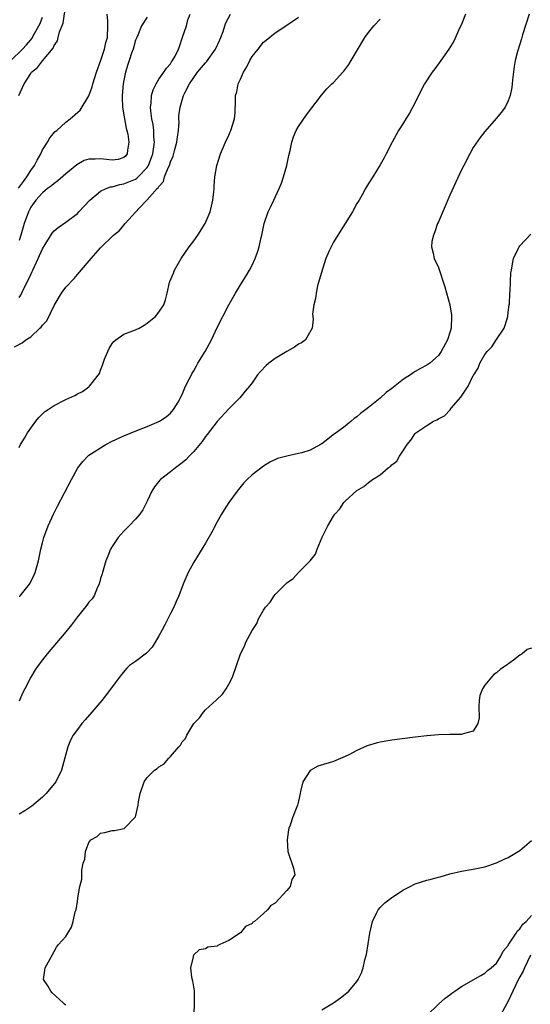
# Model space of a CAD drawing. Units: inches. Extents: x 2613000 to 2616000, y 1494000 to 1497000.
# Drawn here: x 2615601 to 2615689, y 1494693 to 1494862 of the extents above; entities that cross this region are included whole.
import ezdxf

# ---------------------------------------------------------------- set-up
doc = ezdxf.new("R2010")
doc.units = ezdxf.units.IN
doc.header["$MEASUREMENT"] = 0
doc.layers.add('LD26131494_10ft', color=60, linetype='Continuous')

msp = doc.modelspace()

# ---------------------------------------------------------------- linework, layer by layer
at = {"layer": 'LD26131494_10ft'}
for points, elevation in [([(2615600.98, 1494849), (2615601.88, 1494851), (2615603, 1494852.8), (2615603.15, 1494853), (2615604.18, 1494853.82), (2615605, 1494854.98), (2615606.83, 1494857.16), (2615607, 1494857.62), (2615607.58, 1494858.42), (2615607.73, 1494859), (2615607.95, 1494859.95), (2615608.55, 1494861.45), (2615609, 1494864.62)], 8030), ([(2615599.56, 1494855), (2615601.59, 1494857), (2615602.27, 1494857.73), (2615603, 1494858.59), (2615603.2, 1494858.8), (2615603.65, 1494859.65), (2615604.41, 1494861), (2615604.59, 1494861.41), (2615605, 1494862.46)], 8040), ([(2615600.22, 1494805.78), (2615601.51, 1494806.49), (2615602.15, 1494807), (2615603, 1494807.53), (2615604.56, 1494809), (2615604.8, 1494809.2), (2615605, 1494809.52), (2615605.74, 1494810.26), (2615607, 1494812.91), (2615608.27, 1494815), (2615609, 1494816.05), (2615610.44, 1494817.56), (2615611, 1494818.23), (2615611.37, 1494818.63), (2615613.36, 1494821), (2615615, 1494822.79), (2615617.22, 1494825), (2615618.22, 1494825.78), (2615619.22, 1494827), (2615621.62, 1494829.62), (2615622.93, 1494831), (2615623, 1494831.05), (2615624.72, 1494833), (2615624.87, 1494833.13), (2615625, 1494833.36), (2615625.77, 1494834.23), (2615625.98, 1494835), (2615626.59, 1494836.59), (2615626.8, 1494837), (2615627, 1494837.62), (2615627.43, 1494838.57), (2615627.74, 1494839.74), (2615628.09, 1494841), (2615628.18, 1494841.82), (2615628.37, 1494843), (2615628.47, 1494844.47), (2615628.45, 1494845), (2615628.46, 1494845.54), (2615628.64, 1494847), (2615629, 1494848.23), (2615629.26, 1494849), (2615629.48, 1494849.48), (2615630.28, 1494851), (2615631, 1494852.09), (2615631.65, 1494853), (2615633, 1494854.65), (2615633.18, 1494854.82), (2615634.73, 1494857), (2615635.45, 1494858.56), (2615635.64, 1494859), (2615636.04, 1494860.04), (2615636.35, 1494861), (2615636.49, 1494861.51), (2615637.28, 1494863)], 7990), ([(2615600.9, 1494833.1), (2615601.76, 1494834.24), (2615602.32, 1494835), (2615603, 1494836.12), (2615603.67, 1494837), (2615604.09, 1494837.91), (2615604.72, 1494839), (2615605, 1494839.66), (2615605.88, 1494841), (2615606.26, 1494841.74), (2615607.2, 1494842.8), (2615607.49, 1494843), (2615609, 1494844.44), (2615609.78, 1494845), (2615611.5, 1494846.5), (2615613, 1494848.94), (2615613.53, 1494850.47), (2615613.64, 1494851), (2615614.28, 1494853), (2615615.06, 1494855.06), (2615615.66, 1494857), (2615615.88, 1494858.12), (2615616.17, 1494859), (2615616.25, 1494861), (2615616.21, 1494861.79), (2615616.11, 1494863)], 8020), ([(2615677.68, 1494863), (2615676.9, 1494861.1), (2615676.7, 1494860.7), (2615675.67, 1494858.33), (2615674.81, 1494857), (2615673.43, 1494855), (2615672.38, 1494853.62), (2615671.93, 1494853), (2615670.61, 1494851), (2615669.57, 1494849), (2615669, 1494847.8), (2615668.03, 1494845.97), (2615667.4, 1494845), (2615667, 1494844.28), (2615666.18, 1494843), (2615665.77, 1494842.23), (2615665.08, 1494841), (2615664.04, 1494839), (2615663.69, 1494838.31), (2615663, 1494837.07), (2615661.73, 1494835), (2615661, 1494833.9), (2615660.67, 1494833.33), (2615660.51, 1494833), (2615659.9, 1494831.9), (2615659.38, 1494831), (2615659, 1494830.41), (2615658.23, 1494829), (2615655.75, 1494825), (2615655, 1494823.76), (2615654.58, 1494823), (2615654.27, 1494822.27), (2615653.69, 1494821), (2615653.02, 1494819), (2615652.27, 1494816.27), (2615651.99, 1494815), (2615651.89, 1494814.11), (2615651.6, 1494813), (2615651.39, 1494811.39), (2615651.48, 1494810.52), (2615651.32, 1494809), (2615650.2, 1494807), (2615649.5, 1494806.5), (2615649, 1494806.23), (2615648.29, 1494805.71), (2615647, 1494804.98), (2615645, 1494803.81), (2615643.88, 1494803), (2615643.41, 1494802.59), (2615642.43, 1494801.57), (2615641.96, 1494801), (2615641, 1494799.61), (2615640.55, 1494799), (2615639.83, 1494798.17), (2615638.9, 1494797), (2615637, 1494795.13), (2615635, 1494792.95), (2615633.31, 1494790.69), (2615633, 1494790.35), (2615632.46, 1494789.54), (2615631, 1494787.79), (2615630.22, 1494787), (2615629.63, 1494786.37), (2615629, 1494785.83), (2615627.84, 1494785), (2615627, 1494784.3), (2615625.3, 1494783), (2615625.16, 1494782.84), (2615624.28, 1494781.72), (2615623.8, 1494781), (2615623, 1494779.25), (2615622.25, 1494777.75), (2615621.75, 1494777), (2615621, 1494776.15), (2615619.92, 1494775), (2615619, 1494774.11), (2615618.46, 1494773.54), (2615618.02, 1494773), (2615617, 1494771.47), (2615616.72, 1494771), (2615616.21, 1494769.79), (2615615.9, 1494769), (2615615.3, 1494767), (2615615.26, 1494766.74), (2615615, 1494765.93), (2615614.74, 1494765), (2615614.46, 1494764.46), (2615613.87, 1494763), (2615613.56, 1494762.44), (2615613, 1494761.88), (2615612.64, 1494761.36), (2615611, 1494759.38), (2615609.99, 1494758.01), (2615609, 1494756.81), (2615605.79, 1494753), (2615605, 1494751.99), (2615604.25, 1494751), (2615603.75, 1494750.25), (2615603, 1494749), (2615602, 1494747), (2615601.65, 1494746.35), (2615601, 1494744.85)], 7960), ([(2615688.58, 1494863), (2615687.45, 1494859.45), (2615687.26, 1494858.74), (2615686.58, 1494856.58), (2615686.2, 1494855), (2615686, 1494854), (2615685.71, 1494851.71), (2615685.67, 1494851), (2615685.61, 1494850.39), (2615685.35, 1494849), (2615685, 1494848.09), (2615684.48, 1494847), (2615683.87, 1494846.13), (2615682.95, 1494845.05), (2615681, 1494842.84), (2615680.2, 1494841.8), (2615679, 1494840.06), (2615678.41, 1494839), (2615677.38, 1494837), (2615677, 1494836.24), (2615675, 1494831.85), (2615673, 1494827.3), (2615672.88, 1494827), (2615672.42, 1494825.58), (2615672.15, 1494825), (2615671.9, 1494823.9), (2615671.83, 1494823), (2615672.12, 1494821.88), (2615672.29, 1494821), (2615673, 1494819.46), (2615674.12, 1494816.12), (2615674.95, 1494813), (2615675.24, 1494811.24), (2615675.27, 1494811), (2615675.21, 1494809), (2615675, 1494808.27), (2615674.58, 1494807), (2615673.5, 1494805), (2615673, 1494804.29), (2615671.52, 1494803), (2615671.22, 1494802.78), (2615671, 1494802.65), (2615669.96, 1494802.04), (2615669, 1494801.54), (2615668.66, 1494801.34), (2615668.2, 1494801), (2615667, 1494800.21), (2615665, 1494798.63), (2615664.05, 1494797.95), (2615663, 1494796.99), (2615661, 1494795.38), (2615659.65, 1494794.35), (2615659, 1494793.74), (2615658.55, 1494793.45), (2615658.04, 1494793), (2615657, 1494792.17), (2615655.46, 1494791), (2615655.18, 1494790.82), (2615653.51, 1494789.51), (2615653, 1494789.14), (2615652.9, 1494789.1), (2615652.78, 1494789), (2615651, 1494788.04), (2615649.58, 1494787.58), (2615649, 1494787.43), (2615647, 1494787.01), (2615645.4, 1494786.6), (2615644.04, 1494785.96), (2615643, 1494785.3), (2615641, 1494783.79), (2615640.16, 1494783), (2615639.59, 1494782.41), (2615638.43, 1494781), (2615637, 1494779.01), (2615636.22, 1494777.78), (2615635.74, 1494777), (2615635, 1494775.71), (2615634.08, 1494773.92), (2615633, 1494772.03), (2615631, 1494768.76), (2615630.01, 1494767), (2615629.29, 1494765.29), (2615629.15, 1494765), (2615628.43, 1494763), (2615627.97, 1494762.03), (2615627.6, 1494761), (2615627, 1494759.92), (2615626.55, 1494759), (2615626, 1494758), (2615625.5, 1494757), (2615625, 1494756.07), (2615624.38, 1494755), (2615623.85, 1494754.15), (2615623, 1494753.22), (2615622.88, 1494753.12), (2615621, 1494751.7), (2615619.97, 1494751), (2615619.48, 1494750.52), (2615618.56, 1494749.44), (2615618.23, 1494749), (2615617, 1494747.3), (2615616.01, 1494745.99), (2615615.19, 1494745), (2615613.49, 1494743), (2615612.33, 1494741.67), (2615611.77, 1494741), (2615611, 1494740.02), (2615610.3, 1494739), (2615609.85, 1494738.15), (2615609.35, 1494737), (2615609, 1494735.73), (2615608.28, 1494733), (2615607.3, 1494731), (2615605.67, 1494729), (2615605, 1494728.33), (2615603.18, 1494726.82), (2615602, 1494726), (2615601, 1494725.41)], 7950), ([(2615601, 1494814.3), (2615601.31, 1494814.69), (2615601.81, 1494815.81), (2615602.63, 1494817.37), (2615603, 1494818.21), (2615603.26, 1494818.74), (2615603.36, 1494819), (2615603.63, 1494819.63), (2615604.26, 1494821), (2615605, 1494822.67), (2615606.65, 1494825.35), (2615607, 1494825.72), (2615607.68, 1494826.32), (2615609, 1494827.23), (2615611, 1494828.73), (2615611.28, 1494829), (2615613.16, 1494831), (2615615, 1494832.55), (2615615.93, 1494833), (2615616.7, 1494833.3), (2615617, 1494833.31), (2615618.29, 1494833.71), (2615619, 1494833.8), (2615619.86, 1494834.14), (2615621, 1494834.64), (2615621.23, 1494834.77), (2615621.47, 1494835), (2615623, 1494836.63), (2615623.24, 1494837), (2615623.96, 1494839), (2615624.16, 1494840.16), (2615624.24, 1494841), (2615624.14, 1494841.86), (2615624.12, 1494843), (2615624, 1494844), (2615623.79, 1494845), (2615623.61, 1494846.39), (2615623.56, 1494847), (2615623.66, 1494847.66), (2615623.75, 1494849), (2615624.02, 1494849.98), (2615624.51, 1494851), (2615625, 1494851.8), (2615625.87, 1494853), (2615626.31, 1494853.69), (2615627, 1494854.47), (2615627.2, 1494854.8), (2615627.37, 1494855), (2615627.78, 1494855.78), (2615628.37, 1494857), (2615628.54, 1494857.46), (2615629.06, 1494859.06), (2615629.75, 1494861), (2615630, 1494862), (2615630.36, 1494863)], 8000), ([(2615623, 1494862.48), (2615622.03, 1494861), (2615621.38, 1494859.38), (2615621.19, 1494859), (2615621, 1494858.54), (2615620.56, 1494857), (2615620.3, 1494856.3), (2615619.89, 1494855), (2615619.69, 1494854.31), (2615619.26, 1494853), (2615618.88, 1494851), (2615618.71, 1494849), (2615618.71, 1494848.71), (2615618.76, 1494847), (2615619.08, 1494845), (2615619.41, 1494843.41), (2615619.52, 1494843), (2615619.66, 1494842.34), (2615619.85, 1494841), (2615619.6, 1494839.6), (2615619.57, 1494839), (2615619.34, 1494838.66), (2615619, 1494838.35), (2615618.01, 1494837.99), (2615617, 1494837.88), (2615616.02, 1494837.98), (2615615, 1494838.13), (2615614.04, 1494838.04), (2615613, 1494838.07), (2615612.19, 1494837.81), (2615610.9, 1494837.1), (2615609, 1494835.54), (2615607.66, 1494834.34), (2615607, 1494833.88), (2615606.55, 1494833.45), (2615605.9, 1494833), (2615605, 1494832.27), (2615603.86, 1494831), (2615603, 1494829.82), (2615602.59, 1494829), (2615601.88, 1494827), (2615601.31, 1494825), (2615601, 1494824.09)], 8010), ([(2615601, 1494788.48), (2615601.26, 1494789), (2615601.9, 1494790.1), (2615602.46, 1494791), (2615603, 1494791.83), (2615603.87, 1494793), (2615604.37, 1494793.63), (2615605, 1494794.27), (2615605.38, 1494794.62), (2615605.99, 1494795), (2615607, 1494795.71), (2615609, 1494796.74), (2615610.56, 1494797.44), (2615611, 1494797.71), (2615611.87, 1494798.13), (2615613, 1494798.92), (2615613.1, 1494799), (2615613.32, 1494799.32), (2615614.79, 1494801.21), (2615615, 1494801.79), (2615615.35, 1494802.65), (2615615.43, 1494803), (2615615.67, 1494803.67), (2615616.21, 1494805), (2615616.49, 1494805.51), (2615617, 1494806.37), (2615617.27, 1494806.73), (2615617.59, 1494807), (2615619, 1494807.97), (2615620.53, 1494808.53), (2615621, 1494808.72), (2615621.61, 1494809), (2615622.49, 1494809.51), (2615623, 1494809.84), (2615623.63, 1494810.37), (2615624.44, 1494811), (2615625, 1494811.74), (2615625.83, 1494813), (2615626.13, 1494813.87), (2615626.44, 1494815), (2615626.85, 1494816.85), (2615626.89, 1494817), (2615627.53, 1494818.47), (2615627.68, 1494819), (2615628.84, 1494821), (2615630.23, 1494823), (2615631, 1494824.02), (2615631.69, 1494825), (2615632.98, 1494827), (2615633.82, 1494829), (2615634.03, 1494829.97), (2615634.28, 1494831), (2615634.46, 1494832.46), (2615634.5, 1494833), (2615634.5, 1494833.5), (2615634.63, 1494835), (2615634.96, 1494837), (2615635.59, 1494839), (2615636.43, 1494841), (2615637, 1494842.19), (2615637.26, 1494842.74), (2615637.35, 1494843), (2615637.97, 1494845), (2615638.1, 1494846.1), (2615638.19, 1494848.19), (2615638.19, 1494849), (2615638.39, 1494849.61), (2615638.64, 1494851), (2615639, 1494851.79), (2615639.51, 1494853), (2615640.09, 1494853.91), (2615640.61, 1494855), (2615641, 1494855.69), (2615642.03, 1494857), (2615643, 1494858.17), (2615643.45, 1494858.55), (2615645, 1494859.77), (2615647, 1494861.09), (2615649, 1494862.46)], 7980), ([(2615601, 1494762.8), (2615601.19, 1494763), (2615602.79, 1494765), (2615602.87, 1494765.13), (2615603.54, 1494766.46), (2615603.78, 1494767), (2615604.34, 1494769), (2615604.44, 1494769.56), (2615604.74, 1494771), (2615605, 1494772.08), (2615605.25, 1494773), (2615605.99, 1494775), (2615606.88, 1494777), (2615607.59, 1494778.41), (2615610.01, 1494783), (2615611.09, 1494785), (2615611.92, 1494786.08), (2615612.78, 1494787), (2615613, 1494787.16), (2615615.87, 1494789), (2615617, 1494789.55), (2615619, 1494790.47), (2615620.26, 1494791), (2615621.5, 1494791.5), (2615623, 1494792.08), (2615625, 1494792.93), (2615625.13, 1494793), (2615626.24, 1494793.76), (2615627, 1494794.39), (2615627.53, 1494795), (2615628.3, 1494796.3), (2615628.7, 1494797), (2615628.78, 1494797.22), (2615629, 1494797.6), (2615629.58, 1494799), (2615630.21, 1494800.21), (2615630.58, 1494801), (2615630.73, 1494801.27), (2615631, 1494801.65), (2615631.45, 1494802.55), (2615631.71, 1494803), (2615632.93, 1494805), (2615634.03, 1494807), (2615635, 1494809.1), (2615637, 1494813.04), (2615638.18, 1494815), (2615639, 1494816.48), (2615640.02, 1494817.98), (2615640.58, 1494819), (2615641, 1494819.84), (2615641.54, 1494821), (2615641.95, 1494822.05), (2615642.22, 1494823), (2615642.57, 1494824.57), (2615642.68, 1494825), (2615643.08, 1494827), (2615643.79, 1494829), (2615644.19, 1494829.81), (2615644.76, 1494831), (2615645.68, 1494833), (2615646.04, 1494833.96), (2615646.4, 1494835), (2615646.96, 1494837), (2615647.32, 1494838.68), (2615647.53, 1494839.53), (2615647.84, 1494841), (2615648.12, 1494841.88), (2615648.6, 1494843), (2615649, 1494843.69), (2615650.34, 1494845.66), (2615652.92, 1494849.08), (2615653.87, 1494850.13), (2615654.73, 1494851), (2615655, 1494851.25), (2615656.59, 1494853), (2615656.79, 1494853.21), (2615657.65, 1494854.35), (2615658.02, 1494855), (2615660.4, 1494859), (2615661, 1494859.86), (2615661.94, 1494861), (2615663, 1494862.11)], 7970), ([(2615609, 1494692.61), (2615608.77, 1494692.77), (2615608.58, 1494693), (2615606.7, 1494694.7), (2615606.42, 1494695), (2615605.91, 1494695.91), (2615605.21, 1494697), (2615605.4, 1494698.6), (2615605.47, 1494699), (2615606.06, 1494700.06), (2615607, 1494701.82), (2615607.44, 1494702.56), (2615607.77, 1494703), (2615609, 1494704.41), (2615609.34, 1494705), (2615610.01, 1494705.99), (2615610.29, 1494707), (2615610.62, 1494708.62), (2615610.79, 1494709), (2615611, 1494710.42), (2615611.07, 1494710.93), (2615611.06, 1494711.06), (2615611.42, 1494713), (2615611.76, 1494714.24), (2615611.78, 1494715.78), (2615612.01, 1494717), (2615612.3, 1494717.7), (2615612.39, 1494719), (2615613, 1494720.54), (2615613.32, 1494721), (2615614.4, 1494721.6), (2615615, 1494722.19), (2615615.7, 1494722.3), (2615617, 1494722.6), (2615617.38, 1494722.62), (2615619.04, 1494722.96), (2615621, 1494725), (2615621.46, 1494727), (2615621.53, 1494727.53), (2615621.81, 1494729), (2615622.48, 1494731), (2615623, 1494731.74), (2615624.26, 1494733), (2615624.71, 1494733.29), (2615625, 1494733.58), (2615625.91, 1494734.09), (2615626.64, 1494735), (2615627, 1494735.33), (2615628.41, 1494737), (2615628.7, 1494737.3), (2615629, 1494737.85), (2615629.55, 1494738.45), (2615629.78, 1494739), (2615631, 1494741.04), (2615631.98, 1494742.02), (2615632.67, 1494743), (2615633, 1494743.36), (2615634.92, 1494745.08), (2615635.95, 1494746.05), (2615636.56, 1494747), (2615637, 1494747.78), (2615637.64, 1494749), (2615638.34, 1494751), (2615639, 1494752.99), (2615639.7, 1494754.3), (2615639.95, 1494755), (2615641, 1494757.04), (2615641.8, 1494758.2), (2615642.11, 1494759), (2615643, 1494760.53), (2615643.31, 1494761), (2615644.1, 1494761.9), (2615644.8, 1494763), (2615645, 1494763.22), (2615646.74, 1494765), (2615647, 1494765.22), (2615648.04, 1494765.96), (2615649, 1494766.97), (2615650.99, 1494769), (2615651.88, 1494770.12), (2615652.2, 1494771), (2615653.05, 1494773.05), (2615654.03, 1494775), (2615655, 1494776.65), (2615655.24, 1494777), (2615656.07, 1494777.93), (2615656.78, 1494779), (2615657, 1494779.26), (2615659, 1494781.08), (2615660.21, 1494781.79), (2615661, 1494782.44), (2615661.72, 1494783), (2615663, 1494783.79), (2615664.4, 1494785), (2615664.76, 1494785.24), (2615665, 1494785.5), (2615665.85, 1494786.15), (2615666.32, 1494787), (2615667, 1494788), (2615667.65, 1494789), (2615668.26, 1494789.74), (2615669, 1494790.88), (2615669.12, 1494791), (2615671, 1494792.29), (2615672.18, 1494793), (2615672.74, 1494793.26), (2615673, 1494793.41), (2615674.05, 1494793.95), (2615675.03, 1494794.97), (2615675.23, 1494795.23), (2615676.89, 1494797.11), (2615678.14, 1494799), (2615679, 1494800.84), (2615679.09, 1494801), (2615679.85, 1494802.15), (2615680.15, 1494803), (2615681, 1494804.5), (2615681.4, 1494805), (2615682.2, 1494805.8), (2615683, 1494807.07), (2615684.3, 1494809), (2615684.48, 1494809.52), (2615684.92, 1494811), (2615685, 1494811.75), (2615685.19, 1494813), (2615685.21, 1494813.21), (2615685.28, 1494815), (2615685.31, 1494815.31), (2615685.37, 1494817), (2615685.47, 1494818.53), (2615685.54, 1494819), (2615685.7, 1494819.7), (2615685.92, 1494821), (2615686.77, 1494822.77), (2615686.87, 1494823), (2615687, 1494823.16), (2615688.86, 1494825.14)], 7940), ([(2615689, 1494754), (2615688.26, 1494753.74), (2615687.38, 1494753), (2615687, 1494752.75), (2615685.93, 1494751.93), (2615684.63, 1494751), (2615683.65, 1494750.35), (2615683, 1494749.73), (2615682.53, 1494749.47), (2615682.14, 1494749), (2615681, 1494747.6), (2615680.56, 1494747), (2615680.15, 1494745.85), (2615679.99, 1494745), (2615679.96, 1494743.96), (2615680.03, 1494741.97), (2615679.81, 1494741), (2615679, 1494739.69), (2615677.26, 1494739.26), (2615677, 1494739.16), (2615675, 1494739.16), (2615673, 1494739.1), (2615671, 1494738.92), (2615669, 1494738.69), (2615665, 1494738.14), (2615663, 1494737.79), (2615662.35, 1494737.65), (2615660.8, 1494737.2), (2615659, 1494736.38), (2615657.65, 1494735.65), (2615657, 1494735.33), (2615655, 1494734.51), (2615654.26, 1494734.26), (2615652.3, 1494733.7), (2615651, 1494732.97), (2615649.71, 1494731), (2615649.35, 1494729.35), (2615649.26, 1494729), (2615649, 1494727.65), (2615648.83, 1494727), (2615648.02, 1494725), (2615647.56, 1494723.56), (2615647.33, 1494723), (2615647.25, 1494722.75), (2615647.03, 1494721), (2615647.15, 1494719), (2615648.15, 1494716.15), (2615648.33, 1494715), (2615647.82, 1494714.18), (2615647.57, 1494713), (2615647, 1494712.28), (2615645, 1494710.12), (2615644.26, 1494709.74), (2615643.67, 1494709), (2615643, 1494708.34), (2615641.4, 1494707), (2615641.16, 1494706.84), (2615641, 1494706.65), (2615639.9, 1494706.1), (2615639, 1494705.01), (2615637, 1494703.73), (2615635.5, 1494703), (2615635.13, 1494702.87), (2615635, 1494702.73), (2615633.42, 1494702.58), (2615633, 1494702.25), (2615631.9, 1494702.1), (2615631, 1494701.23), (2615630.87, 1494701), (2615630.88, 1494700.88), (2615630.43, 1494699), (2615630.6, 1494697.4), (2615630.8, 1494696.8), (2615631.08, 1494695.08), (2615631.06, 1494694.94), (2615631.05, 1494693), (2615631, 1494691)], 7940), ([(2615653, 1494691.79), (2615655, 1494693), (2615656.17, 1494693.83), (2615657, 1494694.47), (2615657.29, 1494694.71), (2615657.61, 1494695), (2615659, 1494696.65), (2615659.24, 1494697), (2615659.83, 1494698.17), (2615660.09, 1494699), (2615660.39, 1494700.39), (2615660.67, 1494701.33), (2615661.26, 1494705), (2615661.72, 1494707), (2615662.4, 1494708.4), (2615662.66, 1494709), (2615663, 1494709.4), (2615663.83, 1494710.17), (2615665, 1494711.12), (2615667, 1494712.45), (2615668.16, 1494713), (2615669, 1494713.44), (2615671, 1494714.07), (2615671.75, 1494714.25), (2615673, 1494714.6), (2615673.33, 1494714.67), (2615675, 1494715.15), (2615677, 1494715.61), (2615679, 1494715.97), (2615681, 1494716.39), (2615683, 1494717.07), (2615684.33, 1494717.67), (2615685, 1494718), (2615686.73, 1494719), (2615687, 1494719.17), (2615689, 1494720.88)], 7950), ([(2615671, 1494690.84), (2615673, 1494692.76), (2615674.19, 1494693.81), (2615675, 1494694.39), (2615675.34, 1494694.66), (2615675.82, 1494695), (2615677, 1494695.78), (2615680.29, 1494697.71), (2615681, 1494698.07), (2615681.46, 1494698.54), (2615682.08, 1494699), (2615683, 1494699.84), (2615683.72, 1494701), (2615684.15, 1494701.85), (2615685, 1494702.87), (2615685.07, 1494703), (2615685.24, 1494703.24), (2615686.37, 1494705), (2615686.6, 1494705.4), (2615687, 1494705.71), (2615687.49, 1494706.51), (2615688.08, 1494707), (2615689, 1494707.99)], 7960), ([(2615688.82, 1494701.18), (2615687.78, 1494699), (2615687.55, 1494698.45), (2615686.85, 1494697.15), (2615685.77, 1494695), (2615685, 1494693.3), (2615683.74, 1494691)], 7970)]:
    msp.add_lwpolyline(points, dxfattribs=dict(at, elevation=elevation))

doc.saveas('drawing.dxf')
